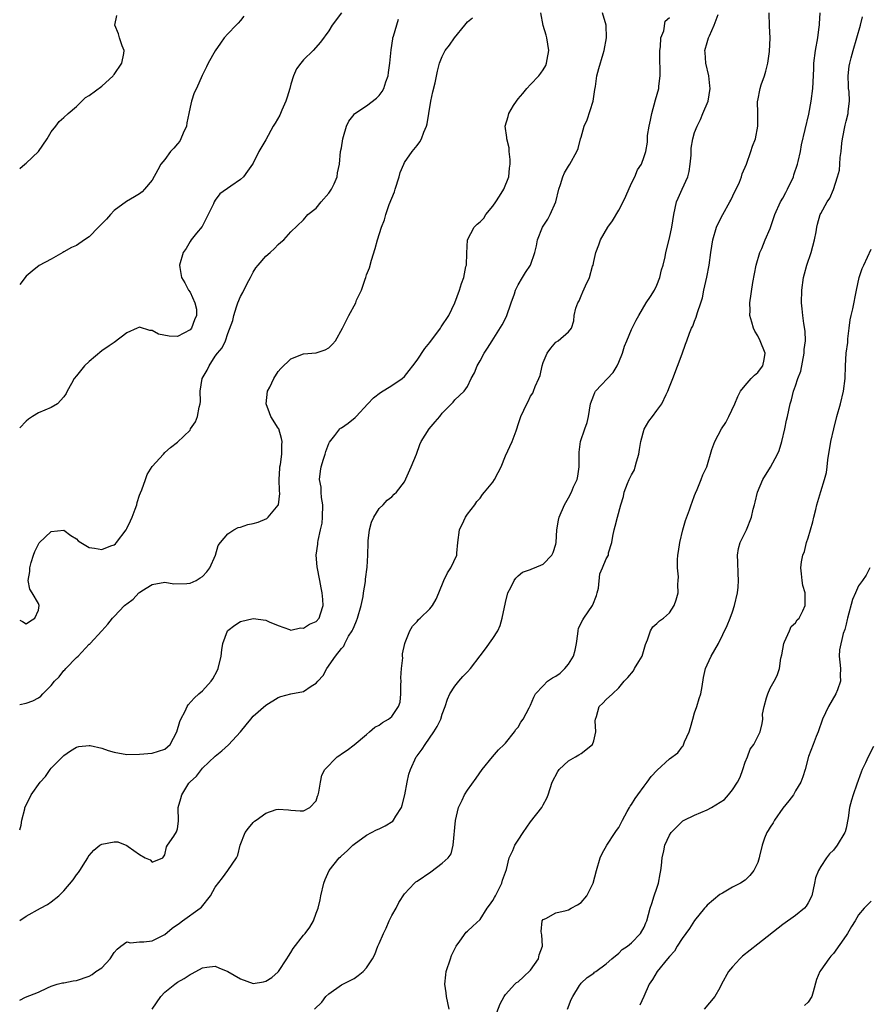
# Model space of a CAD drawing. Units: inches. Extents: x 2562000 to 2565000, y 1533000 to 1536000.
# Drawn here: x 2562000 to 2562135, y 1533654 to 1533810 of the extents above; entities that cross this region are included whole.
import ezdxf

# ---------------------------------------------------------------- set-up
doc = ezdxf.new("R2010")
doc.units = ezdxf.units.IN
doc.header["$MEASUREMENT"] = 0
doc.layers.add('LD25621533_2ft', color=72, linetype='Continuous')

msp = doc.modelspace()

# ---------------------------------------------------------------- linework, layer by layer
at = {"layer": 'LD25621533_2ft'}
for points, elevation in [([(2562051, 1533811), (2562049.56, 1533809), (2562049, 1533808.15), (2562047.69, 1533806.31), (2562046.53, 1533805), (2562045, 1533803.53), (2562044.56, 1533803), (2562043.91, 1533802.09), (2562043.43, 1533801), (2562043, 1533799.68), (2562042.82, 1533799), (2562042.38, 1533797.62), (2562042.2, 1533797), (2562041.55, 1533795.55), (2562041.23, 1533794.77), (2562040.51, 1533793.49), (2562040.19, 1533793), (2562039, 1533790.87), (2562037.92, 1533789), (2562037, 1533787.12), (2562036.92, 1533787), (2562036.1, 1533785.9), (2562035.48, 1533785), (2562035, 1533784.53), (2562033.49, 1533783.49), (2562031.71, 1533782.29), (2562031, 1533781.26), (2562030.84, 1533781), (2562030.71, 1533780.71), (2562029.88, 1533779), (2562028.92, 1533777.08), (2562028.04, 1533776.04), (2562027.2, 1533775), (2562027, 1533774.71), (2562026.38, 1533773.62), (2562025.89, 1533773), (2562025.34, 1533771), (2562025.37, 1533770.63), (2562025.65, 1533769), (2562026.18, 1533768.18), (2562026.74, 1533767), (2562027, 1533766.71), (2562027.78, 1533765), (2562028.02, 1533764.02), (2562028.02, 1533763), (2562027.7, 1533762.3), (2562027.22, 1533761), (2562027, 1533760.73), (2562025, 1533759.69), (2562023.71, 1533759.71), (2562022.02, 1533760.02), (2562021, 1533760.64), (2562020.61, 1533760.61), (2562019, 1533761.13), (2562018.9, 1533761.1), (2562018.61, 1533761), (2562017, 1533760.27), (2562015, 1533758.71), (2562014.19, 1533758.19), (2562013, 1533757.39), (2562011, 1533755.71), (2562010.3, 1533755), (2562009, 1533753.41), (2562008.63, 1533753), (2562008.2, 1533752.2), (2562007.53, 1533751), (2562007.36, 1533750.64), (2562007, 1533750.09), (2562006, 1533749), (2562005, 1533748.43), (2562003, 1533747.58), (2562002.04, 1533747), (2562001.42, 1533746.58), (2562001, 1533746.23), (2562000, 1533745.19)], 8128), ([(2562000, 1533681.46), (2562000.21, 1533682.21), (2562000.33, 1533683), (2562000.8, 1533684.8), (2562000.81, 1533685), (2562001.57, 1533686.43), (2562001.84, 1533687), (2562003.26, 1533689), (2562004.08, 1533689.92), (2562004.82, 1533691), (2562005, 1533691.23), (2562007, 1533693.23), (2562008.05, 1533693.95), (2562009, 1533694.53), (2562009.36, 1533694.64), (2562011, 1533694.83), (2562011.19, 1533694.81), (2562013, 1533694.38), (2562014.03, 1533694.03), (2562015, 1533693.78), (2562017, 1533693.41), (2562019, 1533693.43), (2562021, 1533693.61), (2562023, 1533694.22), (2562023.42, 1533694.58), (2562023.83, 1533695), (2562024.93, 1533697), (2562025.39, 1533698.61), (2562025.57, 1533699), (2562026.25, 1533700.25), (2562026.57, 1533701), (2562026.72, 1533701.28), (2562027.68, 1533702.32), (2562028.42, 1533703), (2562029, 1533703.47), (2562030.34, 1533705), (2562030.62, 1533705.38), (2562031.33, 1533706.67), (2562031.47, 1533707), (2562031.94, 1533709), (2562032.03, 1533709.97), (2562032.22, 1533711), (2562032.97, 1533713), (2562033, 1533713.04), (2562034.13, 1533713.87), (2562035, 1533714.5), (2562037, 1533714.97), (2562039, 1533714.71), (2562039.56, 1533714.44), (2562041, 1533713.84), (2562042.79, 1533713.21), (2562043, 1533713.12), (2562044.53, 1533713.47), (2562045, 1533713.43), (2562045.95, 1533714.05), (2562047, 1533714.48), (2562047.5, 1533715), (2562047.68, 1533715.68), (2562048.11, 1533717), (2562048.04, 1533717.96), (2562047.94, 1533719), (2562047.81, 1533719.81), (2562047.59, 1533721), (2562047.15, 1533723.15), (2562047, 1533725), (2562047.26, 1533726.74), (2562047.26, 1533727), (2562047.3, 1533727.3), (2562047.71, 1533729), (2562047.93, 1533730.07), (2562048.03, 1533731), (2562048.06, 1533733), (2562047.86, 1533734.14), (2562047.79, 1533735), (2562047.77, 1533735.77), (2562047.54, 1533737), (2562047.67, 1533738.33), (2562047.79, 1533739), (2562048.19, 1533740.19), (2562048.44, 1533741), (2562048.55, 1533741.45), (2562049, 1533742.68), (2562049.1, 1533742.9), (2562049.94, 1533743.95), (2562050.75, 1533745), (2562050.88, 1533745.12), (2562051, 1533745.18), (2562052.08, 1533745.92), (2562053.2, 1533746.8), (2562053.36, 1533747), (2562055.18, 1533749), (2562056.07, 1533749.93), (2562057.2, 1533750.8), (2562059, 1533751.88), (2562060.62, 1533753), (2562061, 1533753.34), (2562061.72, 1533754.28), (2562062.35, 1533755), (2562063, 1533755.89), (2562064.22, 1533757.78), (2562065, 1533758.71), (2562066.7, 1533761), (2562066.81, 1533761.19), (2562068.06, 1533763), (2562069, 1533765), (2562069.73, 1533767), (2562070.06, 1533768.06), (2562070.41, 1533769), (2562070.75, 1533770.75), (2562070.82, 1533771), (2562070.89, 1533772.89), (2562071, 1533775.01), (2562072.06, 1533777), (2562072.53, 1533777.47), (2562073, 1533777.83), (2562073.56, 1533778.44), (2562073.92, 1533779), (2562075, 1533780.32), (2562075.49, 1533781), (2562076.06, 1533781.94), (2562076.77, 1533783), (2562077.56, 1533785), (2562077.66, 1533786.34), (2562077.74, 1533787), (2562077.75, 1533787.75), (2562077.59, 1533789), (2562077.59, 1533789.59), (2562077.23, 1533791), (2562077.24, 1533791.24), (2562076.98, 1533793), (2562077.46, 1533794.54), (2562077.55, 1533795), (2562078.29, 1533796.29), (2562078.74, 1533797), (2562079, 1533797.32), (2562079.79, 1533798.21), (2562080.4, 1533799), (2562081, 1533799.6), (2562082.29, 1533801), (2562082.61, 1533801.39), (2562083, 1533801.96), (2562083.39, 1533802.61), (2562083.51, 1533803), (2562083.6, 1533803.6), (2562083.88, 1533805), (2562083.58, 1533807), (2562083.46, 1533807.46), (2562082.97, 1533808.97), (2562082.6, 1533811)], 8122), ([(2562000, 1533667.07), (2562001, 1533667.75), (2562003.31, 1533669), (2562004.39, 1533669.61), (2562005, 1533670.01), (2562006.22, 1533671), (2562007, 1533671.76), (2562008.47, 1533673.53), (2562009, 1533674.3), (2562009.32, 1533674.68), (2562009.53, 1533675), (2562010.45, 1533676.45), (2562010.79, 1533677), (2562010.85, 1533677.15), (2562011, 1533677.36), (2562011.77, 1533678.23), (2562012.72, 1533679), (2562013, 1533679.19), (2562015, 1533679.55), (2562015.54, 1533679.54), (2562017, 1533678.96), (2562017.2, 1533678.8), (2562019, 1533677.56), (2562019.87, 1533677), (2562020.69, 1533676.69), (2562021, 1533676.34), (2562022.71, 1533677), (2562023, 1533677.47), (2562023.26, 1533678.74), (2562023.42, 1533679), (2562024.42, 1533680.42), (2562024.87, 1533681.13), (2562025, 1533681.6), (2562025.16, 1533682.84), (2562025.11, 1533685), (2562025.56, 1533686.44), (2562025.68, 1533687), (2562026.84, 1533688.84), (2562027, 1533689.07), (2562028.04, 1533689.96), (2562028.82, 1533691), (2562029, 1533691.22), (2562031, 1533693.12), (2562032.05, 1533693.95), (2562033.09, 1533694.91), (2562035, 1533696.96), (2562035.91, 1533698.09), (2562036.62, 1533699), (2562037, 1533699.46), (2562039, 1533701.2), (2562041, 1533702.43), (2562041.42, 1533702.58), (2562042.96, 1533703), (2562045, 1533703.37), (2562046.23, 1533704.23), (2562047, 1533704.69), (2562047.26, 1533705), (2562048.1, 1533705.9), (2562048.69, 1533707), (2562050.05, 1533709), (2562051, 1533710.17), (2562051.41, 1533710.59), (2562051.52, 1533711), (2562052.14, 1533712.14), (2562052.71, 1533713), (2562052.81, 1533713.19), (2562053, 1533713.7), (2562053.41, 1533714.59), (2562053.55, 1533715), (2562054.11, 1533717), (2562054.43, 1533718.43), (2562054.5, 1533719), (2562054.81, 1533720.81), (2562054.81, 1533721.19), (2562055.11, 1533723.11), (2562055.21, 1533725), (2562055.22, 1533727), (2562055.27, 1533727.27), (2562055.45, 1533729), (2562055.75, 1533730.25), (2562056.13, 1533731), (2562057, 1533732.38), (2562057.6, 1533733), (2562058.26, 1533733.74), (2562059, 1533734.26), (2562059.35, 1533734.65), (2562059.73, 1533735), (2562061, 1533736.64), (2562062.08, 1533739), (2562062.91, 1533741), (2562063.46, 1533742.54), (2562063.66, 1533743), (2562064.92, 1533745), (2562065.86, 1533746.14), (2562066.6, 1533747), (2562067, 1533747.5), (2562068.47, 1533749), (2562068.73, 1533749.27), (2562069, 1533749.6), (2562070.46, 1533751), (2562071, 1533751.72), (2562071.6, 1533753), (2562072.1, 1533753.9), (2562072.54, 1533755), (2562073, 1533755.78), (2562073.66, 1533757), (2562074.19, 1533757.81), (2562074.91, 1533759), (2562076.48, 1533761.52), (2562077.15, 1533762.85), (2562077.93, 1533765), (2562078.44, 1533766.44), (2562078.62, 1533767), (2562079, 1533767.88), (2562079.72, 1533769), (2562080.18, 1533769.82), (2562080.97, 1533771), (2562081.68, 1533773), (2562081.94, 1533774.06), (2562082.08, 1533775), (2562082.9, 1533777), (2562083.71, 1533778.29), (2562084.08, 1533779), (2562084.99, 1533781), (2562085.49, 1533783), (2562085.76, 1533783.76), (2562086.13, 1533785), (2562086.37, 1533785.63), (2562087, 1533786.66), (2562087.24, 1533787), (2562088.35, 1533789), (2562088.52, 1533789.48), (2562088.9, 1533791), (2562089, 1533791.28), (2562089.47, 1533793), (2562089.97, 1533794.03), (2562090.9, 1533797), (2562091.18, 1533798.82), (2562091.3, 1533799.3), (2562091.51, 1533801), (2562091.83, 1533802.17), (2562092.48, 1533804.48), (2562092.65, 1533805), (2562093.02, 1533807), (2562092.97, 1533809), (2562092.39, 1533811)], 8120), ([(2562000, 1533786.3), (2562000.83, 1533787), (2562001, 1533787.12), (2562002.96, 1533789), (2562004.35, 1533791), (2562005, 1533792.14), (2562005.73, 1533793), (2562006.24, 1533793.76), (2562007, 1533794.36), (2562007.67, 1533795), (2562009, 1533796.14), (2562009.84, 1533797), (2562010.44, 1533797.56), (2562011, 1533797.89), (2562013, 1533799.38), (2562014.82, 1533801), (2562014.89, 1533801.11), (2562015, 1533801.22), (2562016.18, 1533803), (2562016.51, 1533804.51), (2562016.56, 1533805), (2562016.24, 1533805.76), (2562015.84, 1533807), (2562015.67, 1533807.67), (2562015.08, 1533809), (2562015.42, 1533810.58)], 8132), ([(2562035.53, 1533810.47), (2562035, 1533809.75), (2562034.66, 1533809.34), (2562034.3, 1533809), (2562033, 1533807.67), (2562032.41, 1533807), (2562031.83, 1533806.17), (2562031, 1533804.96), (2562029.9, 1533803), (2562029.59, 1533802.41), (2562028.93, 1533801.07), (2562028.02, 1533799), (2562027.68, 1533798.32), (2562027.26, 1533797), (2562027, 1533796.04), (2562026.81, 1533795), (2562026.48, 1533793.52), (2562026.43, 1533793), (2562025.92, 1533791.92), (2562025.55, 1533791), (2562025.37, 1533790.63), (2562025, 1533790.23), (2562024.45, 1533789.55), (2562023.93, 1533789), (2562023, 1533787.74), (2562022.37, 1533787), (2562021.91, 1533786.09), (2562021, 1533784.43), (2562019.79, 1533783), (2562019.4, 1533782.6), (2562019, 1533782.29), (2562018.21, 1533781.79), (2562016.93, 1533781.07), (2562015, 1533779.62), (2562014.4, 1533779), (2562013.74, 1533778.26), (2562013, 1533777.52), (2562012.74, 1533777.26), (2562012.52, 1533777), (2562011, 1533775.48), (2562010.29, 1533775), (2562009, 1533774.07), (2562008.23, 1533773.77), (2562007, 1533773.08), (2562006.83, 1533773), (2562005, 1533771.93), (2562003.1, 1533770.9), (2562001.96, 1533770.04), (2562001, 1533769.21), (2562000, 1533767.89)], 8130), ([(2562000, 1533654.44), (2562000.93, 1533654.93), (2562003, 1533655.72), (2562004.4, 1533656.4), (2562005, 1533656.66), (2562005.96, 1533657), (2562006.81, 1533657.19), (2562007, 1533657.21), (2562008.48, 1533657.52), (2562009, 1533657.55), (2562011, 1533658.26), (2562011.48, 1533658.52), (2562012.09, 1533659), (2562013, 1533659.59), (2562014.36, 1533661), (2562015, 1533661.98), (2562015.46, 1533662.54), (2562016.04, 1533663), (2562017, 1533663.67), (2562017.55, 1533663.55), (2562019, 1533663.68), (2562019.69, 1533663.69), (2562021, 1533663.83), (2562023, 1533664.83), (2562024.16, 1533665.84), (2562025.33, 1533666.67), (2562025.83, 1533667), (2562028.6, 1533669), (2562028.82, 1533669.18), (2562030.24, 1533671), (2562031, 1533672.35), (2562032.15, 1533673.85), (2562033, 1533675), (2562034.36, 1533677), (2562034.56, 1533677.44), (2562034.94, 1533679), (2562035.73, 1533681), (2562036.27, 1533681.73), (2562037, 1533682.6), (2562037.2, 1533682.8), (2562037.47, 1533683), (2562039, 1533684.07), (2562040.65, 1533684.65), (2562041, 1533684.74), (2562042.63, 1533684.63), (2562043, 1533684.57), (2562044.45, 1533684.45), (2562045, 1533684.47), (2562045.99, 1533685), (2562047, 1533686.05), (2562047.23, 1533686.77), (2562047.31, 1533687), (2562047.44, 1533687.44), (2562047.67, 1533689), (2562047.91, 1533690.09), (2562048.39, 1533691), (2562050.32, 1533693), (2562050.73, 1533693.27), (2562051, 1533693.48), (2562051.93, 1533694.07), (2562053, 1533694.9), (2562055, 1533696.55), (2562055.48, 1533697), (2562056.3, 1533697.7), (2562057, 1533698.05), (2562057.53, 1533698.47), (2562058.47, 1533699), (2562059, 1533699.39), (2562060.07, 1533701), (2562060.3, 1533701.7), (2562060.42, 1533703), (2562060.44, 1533704.44), (2562060.48, 1533705), (2562060.45, 1533705.55), (2562060.54, 1533707), (2562060.73, 1533708.73), (2562060.69, 1533709), (2562060.67, 1533709.33), (2562061.07, 1533711), (2562061.13, 1533711.13), (2562061.85, 1533713), (2562062.27, 1533713.73), (2562063, 1533714.48), (2562063.22, 1533714.78), (2562063.47, 1533715), (2562065, 1533716.49), (2562065.43, 1533717), (2562066, 1533718), (2562066.47, 1533719), (2562067.25, 1533721), (2562067.83, 1533722.17), (2562068.37, 1533723), (2562069.3, 1533725), (2562069.31, 1533725.31), (2562069.46, 1533727), (2562069.71, 1533729), (2562070.42, 1533730.42), (2562070.69, 1533731), (2562071, 1533731.47), (2562072.16, 1533733), (2562072.49, 1533733.51), (2562073, 1533734.01), (2562073.39, 1533734.61), (2562073.69, 1533735), (2562075, 1533736.57), (2562075.27, 1533737), (2562075.88, 1533738.12), (2562076.32, 1533739), (2562077, 1533740.75), (2562078.09, 1533743), (2562078.69, 1533744.69), (2562078.82, 1533745), (2562079, 1533745.7), (2562079.45, 1533747), (2562080.38, 1533749), (2562080.62, 1533749.38), (2562081, 1533750.19), (2562081.33, 1533750.67), (2562081.47, 1533751), (2562081.73, 1533751.73), (2562082.31, 1533753), (2562082.5, 1533753.5), (2562082.82, 1533755), (2562083, 1533755.53), (2562083.64, 1533757), (2562084.19, 1533757.81), (2562085, 1533758.78), (2562085.35, 1533759), (2562087, 1533760.38), (2562087.46, 1533761), (2562087.84, 1533762.16), (2562087.89, 1533763), (2562088.16, 1533764.16), (2562088.47, 1533765), (2562088.68, 1533765.32), (2562089, 1533766.11), (2562089.28, 1533766.72), (2562089.68, 1533767.68), (2562090.31, 1533769), (2562090.82, 1533770.82), (2562090.89, 1533771), (2562091, 1533771.54), (2562091.36, 1533773), (2562091.81, 1533774.19), (2562092.08, 1533775), (2562093.26, 1533777), (2562093.99, 1533778.01), (2562095, 1533779.68), (2562095.67, 1533781), (2562096.1, 1533781.9), (2562097, 1533783.96), (2562097.54, 1533785), (2562097.92, 1533786.08), (2562098.58, 1533787), (2562099, 1533788.22), (2562099.29, 1533789), (2562099.51, 1533790.49), (2562099.51, 1533791), (2562099.53, 1533791.53), (2562099.78, 1533793), (2562100.03, 1533793.97), (2562100.2, 1533795), (2562100.82, 1533797.18), (2562101.3, 1533799), (2562101.33, 1533799.33), (2562101.53, 1533801), (2562101.52, 1533802.48), (2562101.48, 1533803), (2562101.46, 1533805), (2562101.57, 1533805.57), (2562101.66, 1533807), (2562102.14, 1533808.14), (2562102.34, 1533809.66), (2562103, 1533810.25)], 8118), ([(2562000, 1533701.32), (2562001, 1533701.55), (2562002.1, 1533701.9), (2562003, 1533702.39), (2562003.35, 1533702.65), (2562003.66, 1533703), (2562005, 1533704.31), (2562005.53, 1533705), (2562006.28, 1533705.72), (2562007, 1533706.7), (2562007.17, 1533706.83), (2562007.29, 1533707), (2562009, 1533708.78), (2562009.25, 1533709), (2562011, 1533710.86), (2562011.1, 1533710.9), (2562011.19, 1533711), (2562013, 1533713.02), (2562013.96, 1533714.04), (2562014.72, 1533715), (2562015, 1533715.28), (2562016.63, 1533717), (2562016.85, 1533717.15), (2562017, 1533717.29), (2562017.99, 1533718.01), (2562018.88, 1533719), (2562019, 1533719.1), (2562019.34, 1533719.34), (2562021, 1533720.36), (2562023, 1533720.73), (2562024.43, 1533720.43), (2562026.49, 1533720.49), (2562027, 1533720.58), (2562027.99, 1533721), (2562028.61, 1533721.39), (2562029, 1533721.61), (2562029.66, 1533722.34), (2562030.17, 1533723), (2562031.03, 1533725), (2562031.48, 1533726.52), (2562031.83, 1533727), (2562033, 1533728.39), (2562033.95, 1533729), (2562034.61, 1533729.39), (2562035, 1533729.43), (2562036.15, 1533729.85), (2562037, 1533729.99), (2562037.78, 1533730.22), (2562039.18, 1533730.82), (2562039.39, 1533731), (2562041, 1533732.94), (2562041.02, 1533733), (2562041.23, 1533734.77), (2562041.17, 1533735.17), (2562041.12, 1533737), (2562041.23, 1533738.77), (2562041.26, 1533739), (2562041.35, 1533739.35), (2562041.58, 1533741), (2562041.57, 1533742.43), (2562041.61, 1533743), (2562041.49, 1533743.49), (2562041.06, 1533745), (2562041, 1533745.13), (2562039.84, 1533747), (2562039.58, 1533747.58), (2562039.1, 1533749), (2562039.3, 1533751), (2562039.63, 1533751.63), (2562040.31, 1533753), (2562041, 1533754.1), (2562041.41, 1533754.59), (2562043, 1533756.12), (2562045, 1533756.9), (2562047, 1533757.09), (2562048.45, 1533757.55), (2562049, 1533757.87), (2562049.57, 1533758.43), (2562050.05, 1533759), (2562051.15, 1533761), (2562052.18, 1533763), (2562053.29, 1533765), (2562053.4, 1533765.4), (2562054.2, 1533767), (2562054.75, 1533768.75), (2562054.85, 1533769), (2562055, 1533769.45), (2562055.44, 1533770.56), (2562055.78, 1533771.78), (2562056.36, 1533773.64), (2562056.7, 1533775), (2562057.35, 1533777), (2562057.83, 1533778.17), (2562058.03, 1533779), (2562058.6, 1533780.6), (2562059.4, 1533782.6), (2562059.52, 1533783), (2562060.16, 1533785), (2562060.33, 1533785.67), (2562060.88, 1533787), (2562061, 1533787.23), (2562062.23, 1533789), (2562063, 1533789.96), (2562063.45, 1533790.55), (2562063.69, 1533791), (2562064.06, 1533792.07), (2562064.47, 1533793), (2562064.6, 1533793.4), (2562064.85, 1533795), (2562065.2, 1533797), (2562065.52, 1533798.48), (2562065.87, 1533799.87), (2562066.25, 1533801.75), (2562066.57, 1533803), (2562067, 1533804.07), (2562067.47, 1533805), (2562068.15, 1533805.85), (2562068.94, 1533807), (2562070.59, 1533809), (2562071, 1533809.53), (2562071.8, 1533810.2)], 8124), ([(2562021, 1533652.99), (2562022.37, 1533655), (2562023, 1533655.7), (2562024.59, 1533657), (2562025, 1533657.28), (2562026.1, 1533657.9), (2562027, 1533658.52), (2562027.32, 1533658.68), (2562029, 1533659.58), (2562029.65, 1533659.65), (2562031, 1533659.85), (2562031.58, 1533659.58), (2562033, 1533659), (2562035, 1533657.8), (2562037, 1533657.1), (2562038.65, 1533657.35), (2562039, 1533657.44), (2562039.95, 1533658.05), (2562041, 1533658.95), (2562041.05, 1533659), (2562042.37, 1533661), (2562042.59, 1533661.41), (2562043, 1533662.02), (2562043.38, 1533662.62), (2562045, 1533664.75), (2562045.25, 1533665), (2562046.01, 1533665.99), (2562046.6, 1533667), (2562047, 1533668.22), (2562047.3, 1533669), (2562047.65, 1533670.35), (2562047.76, 1533671), (2562048.24, 1533673), (2562048.44, 1533673.56), (2562049.07, 1533675), (2562050.65, 1533677), (2562050.84, 1533677.16), (2562051, 1533677.32), (2562051.91, 1533678.09), (2562052.82, 1533679), (2562053, 1533679.16), (2562055, 1533680.61), (2562055.75, 1533681), (2562056.55, 1533681.45), (2562057, 1533681.63), (2562057.94, 1533682.06), (2562059.17, 1533682.83), (2562059.28, 1533683), (2562059.61, 1533683.61), (2562060.51, 1533685), (2562060.65, 1533685.35), (2562061.07, 1533687), (2562061.43, 1533689), (2562061.71, 1533690.29), (2562061.95, 1533691), (2562062.86, 1533693), (2562063, 1533693.2), (2562063.78, 1533694.22), (2562064.27, 1533695), (2562065.66, 1533697), (2562066.17, 1533697.83), (2562066.76, 1533699), (2562067, 1533699.76), (2562067.46, 1533701), (2562067.84, 1533702.16), (2562068.21, 1533703), (2562069, 1533704.2), (2562069.6, 1533705), (2562070.25, 1533705.75), (2562071, 1533706.51), (2562071.45, 1533707), (2562072.98, 1533709.02), (2562073.87, 1533710.13), (2562075, 1533711.77), (2562075.8, 1533713), (2562076.17, 1533713.83), (2562076.5, 1533715), (2562077, 1533717.47), (2562077.41, 1533719), (2562077.87, 1533719.87), (2562078.4, 1533721), (2562078.64, 1533721.36), (2562079, 1533721.72), (2562079.71, 1533722.29), (2562081, 1533722.73), (2562081.17, 1533722.83), (2562081.64, 1533723), (2562083, 1533723.57), (2562084.38, 1533725), (2562084.56, 1533725.44), (2562085, 1533726.75), (2562085.05, 1533727), (2562085.17, 1533729), (2562085.44, 1533730.56), (2562085.55, 1533731), (2562086.38, 1533733), (2562087, 1533734.1), (2562087.47, 1533735), (2562087.82, 1533735.82), (2562088.36, 1533737), (2562088.47, 1533737.53), (2562088.69, 1533739), (2562088.68, 1533740.68), (2562088.67, 1533741), (2562088.68, 1533741.32), (2562088.89, 1533743), (2562089.6, 1533745), (2562089.95, 1533746.05), (2562090.16, 1533747), (2562090.51, 1533749), (2562091, 1533750.36), (2562091.2, 1533750.8), (2562091.31, 1533751), (2562094.07, 1533753.93), (2562094.73, 1533755), (2562095, 1533755.61), (2562095.55, 1533757), (2562095.88, 1533758.12), (2562096.24, 1533759), (2562097, 1533760.76), (2562097.75, 1533762.25), (2562098.15, 1533763), (2562099.32, 1533765), (2562100, 1533766), (2562100.62, 1533767), (2562101, 1533767.79), (2562101.48, 1533769), (2562101.77, 1533770.22), (2562102.01, 1533771), (2562102.32, 1533772.32), (2562102.43, 1533773), (2562103, 1533775.27), (2562103.4, 1533777), (2562103.72, 1533779), (2562104.11, 1533781), (2562104.4, 1533781.6), (2562105.02, 1533783.02), (2562105.94, 1533785), (2562106.16, 1533785.84), (2562106.32, 1533787), (2562106.43, 1533788.43), (2562106.46, 1533789.54), (2562106.72, 1533791), (2562107, 1533792.01), (2562107.39, 1533793), (2562107.91, 1533794.09), (2562108.32, 1533795), (2562109.13, 1533797), (2562109.46, 1533799), (2562109.4, 1533799.4), (2562109.23, 1533801), (2562108.76, 1533803), (2562108.67, 1533804.67), (2562108.64, 1533805), (2562109, 1533806.29), (2562109.22, 1533807), (2562109.36, 1533807.36), (2562110.12, 1533809), (2562110.72, 1533810.72)], 8116), ([(2562046.76, 1533653), (2562047.9, 1533654.1), (2562048.55, 1533655), (2562049, 1533655.44), (2562051, 1533656.85), (2562051.24, 1533657), (2562053, 1533657.87), (2562053.67, 1533658.33), (2562054.46, 1533659), (2562055, 1533659.58), (2562055.92, 1533661), (2562056.3, 1533661.7), (2562056.79, 1533663), (2562057, 1533663.45), (2562057.67, 1533665), (2562058.12, 1533665.88), (2562058.59, 1533667), (2562059, 1533667.86), (2562059.66, 1533669), (2562060.09, 1533669.91), (2562061, 1533671.32), (2562062.59, 1533673), (2562062.81, 1533673.19), (2562063, 1533673.29), (2562065.19, 1533674.81), (2562067, 1533676.16), (2562067.92, 1533677), (2562068.38, 1533677.62), (2562068.71, 1533679), (2562069.09, 1533682.91), (2562069.59, 1533685), (2562070.16, 1533686.16), (2562070.53, 1533687), (2562071, 1533687.74), (2562072.35, 1533689.65), (2562073.34, 1533691), (2562074.97, 1533693.03), (2562075.89, 1533694.11), (2562076.82, 1533695), (2562077, 1533695.19), (2562078.43, 1533697), (2562078.65, 1533697.35), (2562079, 1533697.75), (2562079.46, 1533698.54), (2562079.8, 1533699), (2562080.78, 1533700.78), (2562081, 1533701.22), (2562081.5, 1533702.5), (2562081.79, 1533703), (2562083, 1533704.3), (2562083.69, 1533705), (2562084.48, 1533705.52), (2562085, 1533705.8), (2562085.7, 1533706.3), (2562086.41, 1533707), (2562087, 1533707.7), (2562087.8, 1533709), (2562088.05, 1533709.95), (2562088.26, 1533711), (2562088.5, 1533712.5), (2562088.52, 1533713), (2562088.57, 1533713.43), (2562089.26, 1533714.74), (2562089.42, 1533715), (2562090.82, 1533717), (2562090.88, 1533717.12), (2562091.42, 1533718.58), (2562091.55, 1533719), (2562091.74, 1533719.74), (2562091.97, 1533722.03), (2562092.41, 1533723), (2562093, 1533724.39), (2562093.33, 1533725), (2562093.37, 1533725.37), (2562093.86, 1533727), (2562094.02, 1533728.02), (2562094.23, 1533729), (2562094.41, 1533729.59), (2562094.75, 1533731), (2562095.29, 1533733), (2562095.72, 1533734.28), (2562095.84, 1533735), (2562096.35, 1533736.35), (2562096.62, 1533737), (2562097, 1533737.75), (2562097.45, 1533738.55), (2562097.59, 1533739), (2562097.78, 1533739.78), (2562098.17, 1533741), (2562098.26, 1533741.74), (2562098.47, 1533743), (2562099, 1533744.97), (2562099.76, 1533746.24), (2562100.33, 1533747), (2562101, 1533747.95), (2562101.79, 1533749), (2562102.49, 1533750.49), (2562102.75, 1533751), (2562103, 1533751.69), (2562103.54, 1533753), (2562105, 1533756.9), (2562105.56, 1533758.44), (2562105.74, 1533759), (2562106.18, 1533760.18), (2562106.53, 1533761), (2562106.69, 1533761.31), (2562107, 1533762.12), (2562107.27, 1533762.73), (2562107.47, 1533763.47), (2562108, 1533765), (2562108.23, 1533765.77), (2562108.45, 1533767), (2562108.91, 1533769.09), (2562109.3, 1533771), (2562109.55, 1533773), (2562109.87, 1533775), (2562110.49, 1533777), (2562110.63, 1533777.37), (2562111.48, 1533779), (2562112.6, 1533781), (2562112.72, 1533781.28), (2562113.37, 1533782.63), (2562113.59, 1533783), (2562114.11, 1533784.11), (2562114.43, 1533785), (2562114.56, 1533785.44), (2562115.21, 1533787), (2562115.92, 1533789), (2562116.18, 1533789.82), (2562116.63, 1533791), (2562117.03, 1533793), (2562117, 1533795), (2562116.99, 1533796.99), (2562117, 1533797.07), (2562117.38, 1533799), (2562117.56, 1533799.56), (2562118.08, 1533801), (2562118.29, 1533801.71), (2562118.62, 1533803), (2562118.87, 1533804.87), (2562118.97, 1533807), (2562118.88, 1533808.88), (2562118.83, 1533811)], 8114), ([(2562068.1, 1533653), (2562067.67, 1533655), (2562067.61, 1533655.61), (2562067.4, 1533657), (2562067.54, 1533658.46), (2562067.62, 1533659), (2562068.28, 1533661), (2562068.48, 1533661.52), (2562069.2, 1533663), (2562069.79, 1533663.79), (2562070.77, 1533665.23), (2562071, 1533665.39), (2562071.82, 1533666.18), (2562073, 1533667.24), (2562074.12, 1533669), (2562074.5, 1533669.5), (2562075, 1533670.22), (2562075.29, 1533670.71), (2562075.41, 1533671), (2562076.45, 1533673), (2562076.55, 1533673.45), (2562077, 1533674.76), (2562077.16, 1533675.16), (2562077.62, 1533677), (2562078.19, 1533678.19), (2562078.49, 1533679), (2562079, 1533679.82), (2562079.84, 1533681), (2562081, 1533682.72), (2562082.77, 1533685), (2562083, 1533685.4), (2562083.55, 1533686.45), (2562083.77, 1533687), (2562084.43, 1533689), (2562085.29, 1533690.71), (2562085.55, 1533691), (2562087, 1533692.38), (2562088.14, 1533693), (2562088.65, 1533693.35), (2562089, 1533693.54), (2562090.8, 1533695), (2562091, 1533695.54), (2562091.36, 1533697), (2562091.25, 1533698.75), (2562091.27, 1533699), (2562091.44, 1533699.44), (2562091.88, 1533701), (2562092.45, 1533701.55), (2562093, 1533702.12), (2562093.97, 1533703), (2562095, 1533703.96), (2562095.84, 1533705), (2562096.42, 1533705.58), (2562097.33, 1533706.67), (2562097.48, 1533707), (2562098.16, 1533708.16), (2562098.69, 1533709), (2562099, 1533710.08), (2562099.19, 1533710.81), (2562099.55, 1533711.55), (2562099.99, 1533713), (2562100.37, 1533713.63), (2562101, 1533714.14), (2562101.43, 1533714.57), (2562102.06, 1533715), (2562103, 1533715.83), (2562103.76, 1533717), (2562104.08, 1533717.92), (2562104.38, 1533719), (2562104.34, 1533720.34), (2562104.41, 1533721), (2562104.42, 1533721.58), (2562104.28, 1533723), (2562104.28, 1533724.28), (2562104.34, 1533725), (2562104.45, 1533725.55), (2562104.66, 1533727), (2562105.11, 1533729), (2562105.53, 1533730.47), (2562106.18, 1533732.18), (2562106.46, 1533733), (2562106.59, 1533733.41), (2562107, 1533734.45), (2562107.15, 1533734.85), (2562107.38, 1533735.38), (2562108.02, 1533737), (2562108.28, 1533737.72), (2562108.92, 1533739), (2562109.75, 1533741.75), (2562110.19, 1533743), (2562111.24, 1533745), (2562111.95, 1533746.05), (2562112.42, 1533747), (2562113.38, 1533749), (2562113.84, 1533750.16), (2562114.28, 1533751), (2562115, 1533751.89), (2562115.99, 1533753), (2562116.48, 1533753.52), (2562117, 1533753.96), (2562117.47, 1533754.53), (2562117.83, 1533755), (2562118.01, 1533756.01), (2562118.21, 1533757), (2562117.41, 1533759), (2562117, 1533759.78), (2562116.52, 1533760.52), (2562116.32, 1533761), (2562116.07, 1533761.93), (2562115.76, 1533763), (2562115.78, 1533763.78), (2562115.77, 1533765), (2562116.22, 1533768.22), (2562116.74, 1533771), (2562117.33, 1533773), (2562117.63, 1533773.63), (2562118.21, 1533775), (2562119, 1533776.8), (2562119.7, 1533779), (2562120.63, 1533781), (2562121, 1533781.6), (2562121.48, 1533782.52), (2562121.73, 1533783), (2562122.65, 1533785), (2562122.73, 1533785.27), (2562123.31, 1533787), (2562123.41, 1533787.41), (2562123.77, 1533789), (2562123.97, 1533790.03), (2562125.09, 1533794.91), (2562125.49, 1533797), (2562125.76, 1533799), (2562125.9, 1533802.1), (2562125.92, 1533803), (2562126.16, 1533805), (2562126.51, 1533807), (2562126.76, 1533808.76), (2562126.78, 1533809), (2562126.78, 1533809.22), (2562126.88, 1533811)], 8112), ([(2562075.12, 1533651.12), (2562076.16, 1533653.84), (2562076.78, 1533655), (2562077, 1533655.35), (2562078.48, 1533657), (2562078.77, 1533657.23), (2562079, 1533657.35), (2562079.88, 1533658.12), (2562081, 1533659.2), (2562082.26, 1533661), (2562082.38, 1533661.62), (2562082.89, 1533663), (2562082.8, 1533664.8), (2562082.74, 1533665), (2562082.68, 1533665.32), (2562082.83, 1533667), (2562083, 1533667.25), (2562083.41, 1533667.41), (2562085, 1533668.31), (2562086.65, 1533668.65), (2562087, 1533668.76), (2562087.44, 1533669), (2562088.43, 1533669.57), (2562089, 1533669.95), (2562089.89, 1533671), (2562090.92, 1533673), (2562091.43, 1533675), (2562092.03, 1533677), (2562092.33, 1533677.67), (2562093.08, 1533679), (2562094.42, 1533681), (2562094.64, 1533681.36), (2562095, 1533681.84), (2562095.59, 1533683), (2562096.33, 1533684.33), (2562096.68, 1533685), (2562096.8, 1533685.2), (2562097, 1533685.47), (2562097.57, 1533686.43), (2562098.01, 1533687), (2562099, 1533688.37), (2562099.47, 1533689), (2562100.11, 1533689.89), (2562101.08, 1533690.92), (2562103, 1533692.69), (2562104.33, 1533693.67), (2562105, 1533694.61), (2562105.21, 1533694.79), (2562105.39, 1533695.39), (2562106.13, 1533697), (2562106.36, 1533697.65), (2562106.71, 1533699), (2562107, 1533699.97), (2562107.34, 1533701), (2562107.73, 1533702.27), (2562107.96, 1533703), (2562108.18, 1533704.18), (2562108.4, 1533705.6), (2562108.73, 1533707), (2562109, 1533707.62), (2562109.64, 1533709), (2562110.78, 1533711), (2562112.18, 1533713.82), (2562112.61, 1533715), (2562113, 1533715.99), (2562113.31, 1533717), (2562113.81, 1533719), (2562113.91, 1533719.91), (2562113.98, 1533721), (2562113.9, 1533722.1), (2562113.87, 1533723.87), (2562113.79, 1533725), (2562113.97, 1533726.03), (2562114.22, 1533727), (2562115.22, 1533729), (2562116.03, 1533731), (2562116.3, 1533732.3), (2562116.47, 1533733), (2562116.6, 1533733.4), (2562116.96, 1533735), (2562117.79, 1533737), (2562119.04, 1533738.96), (2562120.15, 1533741), (2562120.39, 1533741.61), (2562120.82, 1533743), (2562121.3, 1533745), (2562121.58, 1533746.42), (2562121.73, 1533747), (2562122.15, 1533749), (2562122.37, 1533749.63), (2562122.7, 1533751), (2562123, 1533751.85), (2562123.37, 1533753), (2562123.82, 1533754.18), (2562124.39, 1533757), (2562124.38, 1533757.62), (2562124.56, 1533759), (2562124.54, 1533760.53), (2562124.29, 1533761.71), (2562124.13, 1533763), (2562124.05, 1533764.05), (2562123.96, 1533765), (2562124, 1533767), (2562124.24, 1533769), (2562124.41, 1533769.59), (2562124.77, 1533771), (2562125.45, 1533773), (2562125.99, 1533775), (2562126.25, 1533776.25), (2562126.38, 1533777), (2562126.5, 1533777.5), (2562126.92, 1533779), (2562127, 1533779.18), (2562128.03, 1533781), (2562128.41, 1533781.59), (2562129.03, 1533782.97), (2562129.67, 1533785), (2562129.97, 1533786.03), (2562130.04, 1533787), (2562130.07, 1533788.07), (2562130.23, 1533789), (2562130.34, 1533790.34), (2562130.43, 1533791), (2562130.85, 1533793.15), (2562131, 1533793.82), (2562131.34, 1533795), (2562131.35, 1533795.35), (2562131.54, 1533797), (2562131.49, 1533798.51), (2562131.41, 1533799), (2562131.39, 1533799.39), (2562131.36, 1533801), (2562131.5, 1533802.5), (2562131.59, 1533803), (2562131.83, 1533803.83), (2562132.11, 1533805), (2562132.73, 1533807), (2562133.31, 1533809), (2562133.64, 1533810.36)], 8110), ([(2562000, 1533714.69), (2562000.46, 1533714.46), (2562001, 1533714.13), (2562001.54, 1533714.46), (2562002.41, 1533715), (2562003, 1533716.3), (2562003.09, 1533717), (2562003, 1533717.31), (2562001.99, 1533719), (2562001.6, 1533719.6), (2562001.34, 1533721), (2562001.61, 1533722.39), (2562001.6, 1533723), (2562001.83, 1533723.83), (2562002.18, 1533725), (2562002.4, 1533725.6), (2562003.07, 1533726.93), (2562005, 1533728.74), (2562007, 1533728.98), (2562008.11, 1533728.11), (2562009, 1533727.59), (2562009.28, 1533727.28), (2562009.67, 1533727), (2562011, 1533726.22), (2562011.88, 1533726.12), (2562013, 1533725.89), (2562014.46, 1533726.46), (2562015, 1533726.64), (2562015.19, 1533726.81), (2562015.36, 1533727), (2562016.88, 1533729), (2562017, 1533729.22), (2562017.57, 1533730.43), (2562017.84, 1533731), (2562018.31, 1533732.31), (2562018.55, 1533733), (2562018.63, 1533733.37), (2562019, 1533734.49), (2562019.13, 1533734.87), (2562019.35, 1533735.35), (2562019.96, 1533737), (2562020.21, 1533737.79), (2562021, 1533739.05), (2562022.8, 1533741), (2562023, 1533741.28), (2562023.93, 1533742.07), (2562025, 1533742.93), (2562027, 1533744.81), (2562027.1, 1533745), (2562027.86, 1533746.14), (2562028.21, 1533747), (2562028.47, 1533748.47), (2562028.63, 1533749), (2562028.64, 1533749.36), (2562028.61, 1533751), (2562028.92, 1533753), (2562029.7, 1533754.3), (2562030.02, 1533755), (2562031, 1533756.53), (2562031.34, 1533757), (2562032.12, 1533757.88), (2562032.61, 1533759), (2562033, 1533760.12), (2562033.78, 1533762.22), (2562033.93, 1533763), (2562034.37, 1533764.37), (2562034.58, 1533765), (2562035, 1533766.03), (2562035.38, 1533766.62), (2562036.08, 1533768.08), (2562036.58, 1533769), (2562037, 1533769.86), (2562037.46, 1533770.54), (2562037.8, 1533771), (2562039, 1533772.39), (2562039.73, 1533773), (2562040.38, 1533773.62), (2562041, 1533774.27), (2562041.4, 1533774.6), (2562041.87, 1533775), (2562043, 1533776.28), (2562045, 1533778.17), (2562045.69, 1533779), (2562047, 1533780.01), (2562047.79, 1533781), (2562049, 1533782.37), (2562049.44, 1533783), (2562049.87, 1533783.87), (2562050.35, 1533785), (2562050.4, 1533785.6), (2562050.71, 1533787), (2562050.88, 1533789), (2562051, 1533789.6), (2562051.23, 1533791), (2562051.36, 1533791.36), (2562051.81, 1533793), (2562052.17, 1533793.83), (2562053, 1533794.86), (2562053.05, 1533794.95), (2562053.11, 1533795), (2562055, 1533796.25), (2562056.55, 1533797.45), (2562057, 1533797.87), (2562057.48, 1533798.52), (2562057.74, 1533799), (2562058.06, 1533800.06), (2562058.4, 1533801), (2562058.49, 1533801.51), (2562058.68, 1533803), (2562058.88, 1533805.12), (2562059.14, 1533806.86), (2562059.17, 1533807), (2562059.27, 1533807.27), (2562060.04, 1533809.96)], 8126), ([(2562086.85, 1533653), (2562087.43, 1533654.57), (2562087.7, 1533655), (2562088.77, 1533656.77), (2562088.9, 1533657), (2562089, 1533657.13), (2562089.99, 1533658.01), (2562091, 1533658.73), (2562091.14, 1533658.86), (2562091.32, 1533659), (2562093, 1533660.21), (2562093.87, 1533661), (2562095, 1533661.9), (2562095.52, 1533662.48), (2562096.36, 1533663), (2562097, 1533663.54), (2562098.4, 1533665), (2562099, 1533665.99), (2562099.28, 1533666.72), (2562099.43, 1533667), (2562099.97, 1533669), (2562100.24, 1533669.76), (2562100.58, 1533671), (2562101, 1533672.22), (2562101.25, 1533673), (2562101.53, 1533674.47), (2562101.65, 1533675), (2562101.77, 1533675.77), (2562101.83, 1533677), (2562102.11, 1533678.11), (2562102.27, 1533679), (2562103, 1533680.58), (2562103.28, 1533681), (2562104.11, 1533681.89), (2562105, 1533682.77), (2562105.13, 1533682.87), (2562105.36, 1533683), (2562107, 1533683.76), (2562109, 1533684.61), (2562109.69, 1533685), (2562111.75, 1533686.25), (2562112.39, 1533687), (2562113, 1533687.81), (2562113.8, 1533689), (2562114.21, 1533689.79), (2562114.64, 1533691), (2562115, 1533692.18), (2562115.36, 1533693), (2562115.79, 1533694.21), (2562116.38, 1533695), (2562117, 1533696.25), (2562117.4, 1533697), (2562117.71, 1533698.29), (2562117.79, 1533699), (2562117.78, 1533699.78), (2562118, 1533701), (2562118.38, 1533702.38), (2562118.6, 1533703), (2562119, 1533703.92), (2562119.6, 1533705), (2562120.08, 1533705.92), (2562120.46, 1533707), (2562120.67, 1533708.67), (2562120.82, 1533709.18), (2562121.12, 1533711), (2562121.26, 1533711.26), (2562122.02, 1533713), (2562122.33, 1533713.67), (2562123, 1533714.27), (2562123.28, 1533714.72), (2562123.55, 1533715), (2562124.15, 1533716.15), (2562124.54, 1533717), (2562124.53, 1533719), (2562124.18, 1533720.18), (2562124.03, 1533721), (2562123.97, 1533722.03), (2562123.85, 1533723), (2562123.94, 1533723.94), (2562124.16, 1533725), (2562124.43, 1533725.57), (2562124.76, 1533727), (2562125, 1533727.74), (2562125.74, 1533730.26), (2562125.89, 1533731), (2562126.21, 1533732.21), (2562126.38, 1533733), (2562127, 1533735.1), (2562127.61, 1533737), (2562127.9, 1533738.1), (2562128.02, 1533739), (2562128.13, 1533740.13), (2562128.62, 1533743), (2562129.06, 1533745), (2562129.57, 1533747), (2562130.11, 1533749), (2562130.62, 1533751), (2562130.87, 1533753), (2562130.92, 1533755), (2562131.05, 1533757), (2562131.29, 1533758.71), (2562131.28, 1533759), (2562131.29, 1533759.29), (2562131.48, 1533761), (2562131.68, 1533762.32), (2562131.82, 1533763), (2562132.07, 1533764.07), (2562132.65, 1533767), (2562133.1, 1533769), (2562133.56, 1533770.44), (2562133.8, 1533771), (2562135, 1533773.49)], 8108), ([(2562134.76, 1533723), (2562134.17, 1533721.83), (2562133.63, 1533721), (2562133, 1533720.12), (2562132.48, 1533719), (2562132.05, 1533717.95), (2562131.25, 1533715), (2562131.21, 1533714.79), (2562131, 1533714.03), (2562130.81, 1533713.19), (2562130.56, 1533712.56), (2562129.99, 1533709.99), (2562129.93, 1533709), (2562130.01, 1533708.01), (2562130.14, 1533707), (2562130.09, 1533705.91), (2562130.13, 1533705), (2562129.63, 1533703.63), (2562129.37, 1533703), (2562128.23, 1533701), (2562127.28, 1533699), (2562126.56, 1533697), (2562126.25, 1533696.25), (2562125.81, 1533695), (2562125.07, 1533693.07), (2562124.5, 1533691), (2562124.15, 1533689.85), (2562123.83, 1533689), (2562123, 1533687.62), (2562122.68, 1533687), (2562121.96, 1533686.04), (2562121, 1533684.87), (2562119.68, 1533683), (2562119.44, 1533682.56), (2562119, 1533681.88), (2562118.68, 1533681.32), (2562118.47, 1533681), (2562118.1, 1533680.1), (2562117.69, 1533679), (2562117.27, 1533677.27), (2562117.22, 1533677), (2562117, 1533676.25), (2562116.38, 1533675), (2562115.77, 1533674.23), (2562115, 1533673.47), (2562114.26, 1533673), (2562113, 1533672.35), (2562111.43, 1533671.43), (2562111, 1533671.21), (2562109, 1533669.5), (2562108.77, 1533669.23), (2562108.59, 1533669), (2562107, 1533667.09), (2562106.2, 1533665.8), (2562105.61, 1533665), (2562105, 1533664.2), (2562104.24, 1533663), (2562103.79, 1533662.21), (2562103, 1533661.37), (2562102.72, 1533661), (2562101.05, 1533659), (2562100.3, 1533657.7), (2562099.81, 1533657), (2562098.94, 1533655), (2562098.33, 1533653.67)], 8106), ([(2562135.34, 1533694.66), (2562134.49, 1533693), (2562134.09, 1533692.09), (2562133.55, 1533691), (2562133.39, 1533690.61), (2562132.7, 1533688.7), (2562132.11, 1533687), (2562131.86, 1533686.14), (2562131.56, 1533685), (2562131.33, 1533683.33), (2562131, 1533681.73), (2562130.85, 1533681.15), (2562130.8, 1533681), (2562129.6, 1533679), (2562129, 1533678.24), (2562128.36, 1533677.64), (2562127.9, 1533677), (2562127, 1533675.65), (2562126.63, 1533675), (2562126.18, 1533673.82), (2562126.02, 1533673), (2562125.57, 1533671), (2562125, 1533669.86), (2562124.68, 1533669.32), (2562124.4, 1533669), (2562123, 1533667.86), (2562121, 1533666.42), (2562117, 1533663.32), (2562114.59, 1533661.41), (2562114.15, 1533661), (2562113, 1533659.73), (2562112.35, 1533659), (2562111.25, 1533657), (2562111, 1533656.4), (2562110.19, 1533655), (2562108.52, 1533653)], 8104), ([(2562135, 1533670.15), (2562133.9, 1533669), (2562133, 1533667.97), (2562132.44, 1533667), (2562131.87, 1533666.13), (2562131.22, 1533665), (2562131, 1533664.67), (2562129, 1533661.85), (2562128.6, 1533661.4), (2562128.26, 1533661), (2562127, 1533659.18), (2562126.86, 1533659), (2562126.31, 1533657.69), (2562125.77, 1533655.77), (2562125.6, 1533655), (2562125, 1533654.13), (2562124.41, 1533653.59)], 8102)]:
    msp.add_lwpolyline(points, dxfattribs=dict(at, elevation=elevation))

doc.saveas('drawing.dxf')
